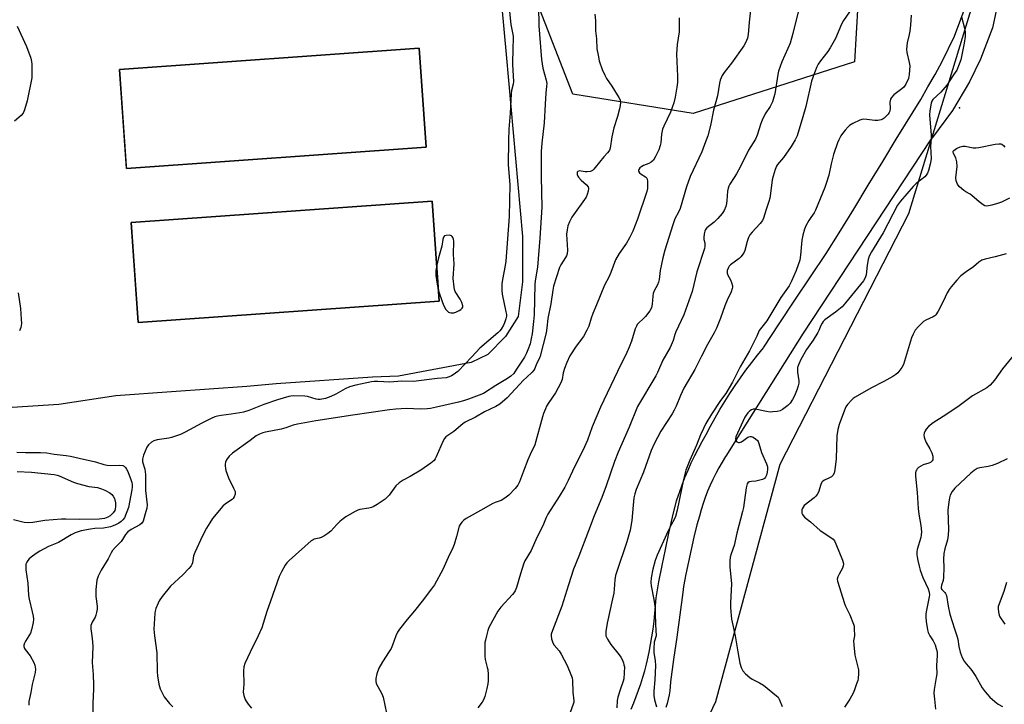
# Model space of a CAD drawing. Units: inches. Extents: x 1183771 to 1189773, y 561456 to 565458.
# Drawn here: x 1184213 to 1184610, y 563972 to 564249 of the extents above; entities that cross this region are included whole.
import ezdxf

# ---------------------------------------------------------------- set-up
doc = ezdxf.new("R2010")
doc.units = ezdxf.units.IN
doc.header["$MEASUREMENT"] = 0
for name, color, linetype in [('BLDG-Footprint', 5, 'Continuous'), ('ELEV-Spot Elevation', 7, 'Continuous'), ('NTRL-Trees', 3, 'Continuous'), ('TRANS-Parking Lot', 4, 'Continuous'), ('TRANS-Road', 130, 'Continuous'), ('Undefined', 1, 'Continuous')]:
    doc.layers.add(name, color=color, linetype=linetype)

msp = doc.modelspace()

# ---------------------------------------------------------------- linework, layer by layer
at = {"layer": 'BLDG-Footprint'}
for points, elevation in [([(1184376.8, 564197.08), (1184255.85, 564188.48), (1184253, 564228.51), (1184373.96, 564237.11)], 344.51), ([(1184382.03, 564135.01), (1184260.6, 564126.39), (1184257.74, 564166.71), (1184379.16, 564175.33)], 344.37)]:
    msp.add_lwpolyline(points, close=True, dxfattribs=dict(at, elevation=elevation))
at = {"layer": 'ELEV-Spot Elevation'}
msp.add_point((1184591.95, 564212.94, 327.99), dxfattribs=at)
at = {"layer": 'NTRL-Trees'}
for points in [[(1184467.62, 563918.76), (1184493.6, 563973.46), (1184519.58, 564069.19), (1184571.55, 564170.4), (1184615.32, 564313.99), (1184623.2, 564421.71), (1184621.36, 564456.69), (1184607.02, 564563.18), (1184609.03, 564657.73), (1184587.81, 564939.01), (1184601.7, 565080.5), (1184674.19, 565171.32), (1184680.62, 565183.01), (1184735.63, 565293.81), (1184801.31, 565385.08), (1184844.7, 565456.69), (1185623.94, 565456.91)], [(1184575.43, 564487.62), (1184580.65, 564461.13), (1184590.1, 564413.18), (1184594.76, 564389.53), (1184583.47, 564374.77), (1184555.69, 564335.71), (1184549.62, 564231.54), (1184484.51, 564210.71), (1184435.9, 564218.52), (1184405.52, 564296.65), (1184393.37, 564438.14), (1184384.69, 564452.9), (1184300.49, 564456.37), (1184270.1, 564471.99)]]:
    msp.add_lwpolyline(points, dxfattribs=at)
at = {"layer": 'TRANS-Parking Lot'}
msp.add_polyline3d([(1184396.18, 564374.63, 0), (1184409.1, 564234.53, 0), (1184415.58, 564161.15, 0), (1184415.56, 564142.81, 0), (1184413.93, 564128.83, 0), (1184408.77, 564120.72, 0), (1184401.67, 564113.48, 0), (1184394.91, 564110.29, 0), (1184365.54, 564104.8, 0), (1184355.11, 564104.38, 0), (1184316.21, 564101.69, 0), (1184304.43, 564100.53, 0), (1184273.97, 564098.48, 0), (1184251.51, 564096.75, 0), (1184228.6, 564093.36, 0), (1184205.58, 564091.88, 0)], dxfattribs=at)
for points in [[(1184255.77, 564189.62, 0), (1184255.85, 564188.48, 0), (1184376.8, 564197.08, 0), (1184373.96, 564237.11, 0), (1184253, 564228.51, 0)], [(1184259.39, 564143.42, 0), (1184260.6, 564126.39, 0), (1184382.03, 564135.01, 0), (1184379.16, 564175.33, 0), (1184257.74, 564166.71, 0)]]:
    msp.add_polyline3d(points, close=True, dxfattribs=at)
at = {"layer": 'TRANS-Road'}
for points in [[(1184609.45, 564264.79), (1184605.28, 564245.21), (1184600.43, 564232.58), (1184596.02, 564223.52), (1184589.09, 564211.9), (1184581.05, 564201.02), (1184580.29, 564200.09), (1184528.85, 564122.08), (1184503.27, 564081.55), (1184497.66, 564072.43), (1184497.56, 564072.29), (1184496.18, 564070.05), (1184494.87, 564067.77), (1184493.63, 564065.45), (1184492.46, 564063.1), (1184491.36, 564060.71), (1184490.33, 564058.29), (1184489.38, 564055.83), (1184488.5, 564053.35), (1184487.7, 564050.85), (1184486.98, 564048.32), (1184486.02, 564044.72), (1184484.79, 564039.78), (1184483.63, 564034.82), (1184482.54, 564029.85), (1184481.53, 564024.86), (1184480.59, 564019.85), (1184480.27, 564017.47), (1184479.05, 564008.45), (1184477.83, 563999.43), (1184476.6, 563990.41), (1184475.36, 563981.4), (1184475.36, 563981.35), (1184475.25, 563979.6), (1184475.05, 563977.87), (1184474.78, 563976.14), (1184474.43, 563974.43), (1184474.01, 563972.74), (1184473.5, 563971.07)], [(1184459.45, 563970.43), (1184460.52, 563972.96), (1184461.53, 563975.51), (1184462.48, 563978.08), (1184463.36, 563980.67), (1184464.17, 563983.28), (1184464.92, 563985.91), (1184465.61, 563988.55), (1184466.01, 563990.26), (1184466.7, 563993.36), (1184467.31, 563996.46), (1184467.86, 563999.59), (1184468.34, 564002.72), (1184468.74, 564005.87), (1184469.08, 564009.02), (1184469.35, 564012.18), (1184469.55, 564015.35), (1184470.7, 564021.76), (1184471.96, 564028.32), (1184473.29, 564034.86), (1184474.71, 564041.39), (1184476.2, 564047.9), (1184477.77, 564054.4), (1184477.9, 564054.81), (1184478.92, 564057.86), (1184480.01, 564060.9), (1184481.18, 564063.9), (1184482.43, 564066.87), (1184483.74, 564069.81), (1184485.13, 564072.72), (1184486.6, 564075.59), (1184488.13, 564078.43), (1184489.73, 564081.22), (1184491.48, 564084.58), (1184493.33, 564087.94), (1184495.24, 564091.25), (1184497.22, 564094.53), (1184499.26, 564097.77), (1184501.38, 564100.96), (1184503.55, 564104.11), (1184505.79, 564107.21), (1184508.1, 564110.27), (1184510.47, 564113.28), (1184512.9, 564116.24), (1184513.01, 564116.41), (1184519.21, 564125.92), (1184525.47, 564135.39), (1184531.79, 564144.82), (1184538.18, 564154.2), (1184543.39, 564162.57), (1184549.3, 564172.14), (1184555.16, 564181.74), (1184560.98, 564191.37), (1184566.75, 564201.02), (1184567.03, 564201.45), (1184570.18, 564206.38), (1184573.27, 564211.35), (1184576.29, 564216.36), (1184579.23, 564221.41), (1184582.11, 564226.5), (1184584.92, 564231.63), (1184589.87, 564241.87), (1184597.25, 564261.5)]]:
    msp.add_lwpolyline(points, dxfattribs=at)
at = {"layer": 'Undefined'}
for points, elevation in [([(1184422.07, 564254), (1184422.22, 564246.05), (1184423.29, 564232.43), (1184423.85, 564229.01), (1184425.13, 564224.22), (1184425.38, 564222.81), (1184425.37, 564221.68), (1184425.07, 564218.98), (1184424.71, 564214.53), (1184424.38, 564207.01), (1184423.36, 564198.75), (1184423.12, 564195.42), (1184423.14, 564185.19), (1184423.39, 564172.96), (1184422.56, 564160.41), (1184421.65, 564148.78), (1184420.71, 564143.14), (1184420.55, 564141.74), (1184420.27, 564129.48), (1184420.11, 564126.79), (1184419.5, 564121.85), (1184419.18, 564119.89), (1184418.68, 564117.77), (1184417.82, 564115.37), (1184417.27, 564114.09), (1184416.38, 564112.44), (1184413.23, 564107.51), (1184412.06, 564105.83), (1184410.91, 564104.68), (1184409.57, 564103.75), (1184404.82, 564100.94), (1184399.88, 564097.81), (1184398.16, 564097.03), (1184393.79, 564095.45), (1184391.78, 564094.81), (1184389.79, 564094.29), (1184380.99, 564092.18), (1184378.54, 564091.7), (1184377.12, 564091.56), (1184374.48, 564091.48), (1184368.81, 564091.72), (1184364.52, 564091.44), (1184361.99, 564091.2), (1184347.22, 564089.05), (1184332.26, 564086.76), (1184324.84, 564085.41), (1184323.06, 564084.92), (1184320.17, 564083.94), (1184318.27, 564083.39), (1184311.94, 564082.22), (1184310.81, 564081.91), (1184309.44, 564081.41), (1184308.2, 564080.68), (1184305.71, 564078.74), (1184298.61, 564073.66), (1184297.33, 564072.53), (1184296.23, 564070.98), (1184295.82, 564070), (1184295.69, 564069.2), (1184295.66, 564068.39), (1184295.75, 564067.57), (1184295.95, 564066.74), (1184296.97, 564063.75), (1184299.07, 564059.53), (1184299.62, 564058.18), (1184299.72, 564057.63), (1184299.68, 564057.1), (1184299.34, 564056.07), (1184298.92, 564055.38), (1184298.52, 564054.99), (1184295.83, 564053.25), (1184294.73, 564052.28), (1184290.57, 564047.27), (1184289.4, 564045.63), (1184288.13, 564043.45), (1184286.54, 564040.35), (1184283.42, 564033.67), (1184282.93, 564032.3), (1184282.49, 564029.49), (1184282.24, 564028.77), (1184281.95, 564028.29), (1184281.03, 564027.19), (1184278.62, 564024.65), (1184273.64, 564020.06), (1184270.28, 564015.88), (1184269.08, 564014.18), (1184268.58, 564013.17), (1184267.74, 564011.06), (1184267.39, 564009.98), (1184267.23, 564009.14), (1184266.92, 564002.7), (1184267.14, 564000)], 342), ([(1184507.96, 564256.11), (1184507.04, 564247.6), (1184506.68, 564242.54), (1184506.39, 564241.12), (1184505.67, 564239.27), (1184504.98, 564238.02), (1184499.89, 564231.07), (1184496.96, 564227.25), (1184496.23, 564226.02), (1184495.42, 564224.15), (1184495.1, 564222.91), (1184494.32, 564217.9), (1184492.73, 564212.12), (1184491.47, 564205.88), (1184490.37, 564201.67), (1184489.11, 564198.15), (1184487.95, 564195.2), (1184483.22, 564185.34), (1184481.77, 564181.14), (1184479.22, 564172.45), (1184478.58, 564170.96), (1184477.12, 564168.16), (1184476.23, 564165.81), (1184473.07, 564155.6), (1184472.2, 564152.42), (1184471.14, 564147.41), (1184470.74, 564143.75), (1184470.53, 564142.68), (1184470.07, 564141.6), (1184468.72, 564139.16), (1184468.35, 564138.16), (1184468.18, 564137.01), (1184467.95, 564133.78), (1184467.62, 564132.37), (1184466.94, 564131.14), (1184465.27, 564128.8), (1184464.51, 564127.97), (1184462.41, 564126.1), (1184461.94, 564125.54), (1184461.56, 564124.9), (1184461.15, 564123.8), (1184459.66, 564118.84), (1184458.7, 564116.43), (1184457.73, 564114.31), (1184453.9, 564106.69), (1184447.1, 564092.2), (1184443.76, 564084.27), (1184441.82, 564078.97), (1184439.93, 564074.71), (1184436.61, 564068.23), (1184434, 564062.64), (1184432.67, 564060.03), (1184430.4, 564056.24), (1184425.82, 564049.02), (1184425.2, 564047.71), (1184423.81, 564044.33), (1184421.4, 564039.66), (1184419.12, 564034.43), (1184416.54, 564030.23), (1184416.02, 564028.9), (1184414.78, 564025.07), (1184413.15, 564019.5), (1184412.62, 564018.2), (1184412.08, 564017.28), (1184411.58, 564016.63), (1184406.91, 564011.5), (1184405.68, 564009.89), (1184402.03, 564003.29), (1184401.6, 564002.1), (1184401.07, 564000)], 336), ([(1184410.21, 564253.16), (1184410.98, 564246.61), (1184411.83, 564241.94), (1184411.85, 564240.52), (1184411.66, 564237.39), (1184411.65, 564230.52), (1184411.96, 564223.56), (1184411.84, 564222.5), (1184411.16, 564220.03), (1184410.99, 564218.65), (1184410.6, 564210.84), (1184410.13, 564204.35), (1184409.96, 564199.88), (1184409.86, 564190.01), (1184410.46, 564182.08), (1184410.26, 564169.13), (1184408.96, 564151.16), (1184408.69, 564149.4), (1184407.53, 564143.76), (1184407.35, 564142.02), (1184407.35, 564139.34), (1184407.45, 564137.86), (1184408.95, 564130.65), (1184409.11, 564129.61), (1184409.13, 564128.99), (1184408.94, 564127.9), (1184408.41, 564126.3), (1184407.91, 564125.26), (1184407, 564123.74), (1184406.48, 564123.04), (1184405.64, 564122.21), (1184398.35, 564116.07), (1184395.14, 564112.54), (1184389.48, 564106.69), (1184387.71, 564105.24), (1184386.99, 564104.84), (1184385.98, 564104.42), (1184384.78, 564104.14), (1184381.19, 564103.85), (1184371.61, 564102.6), (1184366.97, 564102.69), (1184362.07, 564102.29), (1184357.26, 564102.64), (1184355.83, 564102.57), (1184354.68, 564102.41), (1184348.35, 564101.11), (1184345.86, 564100.38), (1184344.06, 564099.62), (1184340.29, 564097.5), (1184338.28, 564096.49), (1184336.14, 564095.8), (1184333.95, 564095.32), (1184333.19, 564095.31), (1184332.4, 564095.45), (1184328.85, 564096.52), (1184327.74, 564096.74), (1184323.36, 564096.79), (1184322.19, 564096.72), (1184321.33, 564096.58), (1184316.8, 564095.25), (1184311.29, 564093.35), (1184305.16, 564090.91), (1184303.05, 564090.22), (1184301.63, 564089.93), (1184298.08, 564089.48), (1184293.98, 564088.83), (1184292.53, 564088.56), (1184291.51, 564088.28), (1184289.99, 564087.64), (1184286.24, 564085.77), (1184279.48, 564082.09), (1184277.63, 564081.25), (1184274.06, 564079.97), (1184272.91, 564079.72), (1184268.21, 564079.07), (1184266.92, 564078.7), (1184265.97, 564078.16), (1184264.73, 564076.98), (1184264.1, 564076.04), (1184262.76, 564072.86), (1184262.28, 564071.25), (1184262.35, 564070.22), (1184263.27, 564067.22), (1184263.54, 564065.11), (1184263.5, 564058.58), (1184264.16, 564052.85), (1184264, 564051.43), (1184263.43, 564049.19), (1184262.51, 564046.23), (1184262.04, 564045.42), (1184261.18, 564044.76), (1184257.71, 564042.91), (1184256.4, 564041.93), (1184255.45, 564040.85), (1184254.22, 564038.82), (1184253.7, 564038.11), (1184251.27, 564035.66), (1184250.23, 564034.45), (1184249.64, 564033.47), (1184248.48, 564031.08), (1184245.6, 564026.47), (1184244.37, 564024.1), (1184244.08, 564023.27), (1184243.89, 564022.43), (1184243.42, 564018.71), (1184243.53, 564015.89), (1184244.01, 564011.93), (1184244, 564010.8), (1184243.79, 564009.39), (1184243.5, 564008.29), (1184243.15, 564007.52), (1184241.96, 564005.55), (1184241.5, 564004.2), (1184241.42, 564003.64), (1184241.44, 564002.8), (1184241.88, 564000)], 344), ([(1184444.8, 564250.79), (1184445.02, 564248.29), (1184445.14, 564244.03), (1184445.45, 564240.79), (1184445.68, 564236.86), (1184446.1, 564234.25), (1184446.62, 564231.94), (1184447.81, 564228.45), (1184448.86, 564226.13), (1184449.57, 564224.88), (1184451.7, 564221.7), (1184454.52, 564217.23), (1184454.99, 564216.19), (1184455.14, 564215.14), (1184455.07, 564213.98), (1184454.79, 564212.55), (1184453.98, 564209.47), (1184452.5, 564204.95), (1184451.72, 564201.33), (1184451, 564196.78), (1184450.76, 564195.98), (1184450.49, 564195.48), (1184449.97, 564194.83), (1184448.38, 564193.26), (1184445, 564188.94), (1184444.43, 564188.27), (1184443.81, 564187.7), (1184443.1, 564187.38), (1184441.77, 564187.2), (1184440.94, 564187.22), (1184439.36, 564187.48), (1184438.6, 564187.53), (1184437.95, 564187.32), (1184437.73, 564186.99), (1184437.65, 564186.55), (1184437.69, 564186.08), (1184437.92, 564185.47), (1184438.22, 564185.03), (1184439.35, 564183.83), (1184441.42, 564181.94), (1184442.07, 564181.11), (1184442.3, 564180.41), (1184442.17, 564179.36), (1184441.76, 564178.02), (1184441.29, 564177), (1184435.57, 564168.91), (1184434.61, 564167.07), (1184433.98, 564165.43), (1184433.6, 564163.75), (1184433.43, 564162.01), (1184433.78, 564155.58), (1184433.68, 564154.16), (1184433.39, 564153.35), (1184432.99, 564152.57), (1184431.07, 564149.61), (1184430.53, 564148.58), (1184428.15, 564141.03), (1184427.8, 564139.45), (1184427.07, 564133.95), (1184425.86, 564127.98), (1184425.49, 564124.24), (1184425.11, 564122.25), (1184422.8, 564112.86), (1184422.35, 564111.77), (1184421.33, 564109.75), (1184420.6, 564107.86), (1184420.2, 564107.13), (1184419.49, 564106.31), (1184417.19, 564104.27), (1184416, 564103.08), (1184409.5, 564096.06), (1184406.46, 564093.47), (1184404.85, 564092.47), (1184400.3, 564090.31), (1184396.68, 564088.14), (1184392.53, 564086.25), (1184391.58, 564085.55), (1184387.87, 564082.36), (1184384.64, 564080.21), (1184384.11, 564079.59), (1184383.55, 564078.61), (1184380.81, 564072.19), (1184380.42, 564071.43), (1184379.93, 564070.75), (1184378.63, 564069.66), (1184374.65, 564066.85), (1184370.29, 564064.25), (1184367.41, 564062.81), (1184365.81, 564061.69), (1184364.57, 564060.56), (1184361.83, 564056.8), (1184360.95, 564055.83), (1184360.15, 564055.11), (1184356.95, 564052.97), (1184355.43, 564052.08), (1184354.65, 564051.77), (1184353.59, 564051.5), (1184349.99, 564050.9), (1184349.18, 564050.7), (1184347.87, 564050.07), (1184344.34, 564047.94), (1184343.21, 564047.15), (1184341.94, 564046.08), (1184340.69, 564044.88), (1184338.25, 564042.26), (1184337.12, 564041.34), (1184335.4, 564040.25), (1184334.39, 564039.71), (1184333.57, 564039.45), (1184331.62, 564038.98), (1184331.11, 564038.77), (1184330.4, 564038.32), (1184321.47, 564030.38), (1184320.5, 564029.4), (1184319.81, 564028.49), (1184318.37, 564025.87), (1184317.46, 564023.99), (1184314.01, 564013.95), (1184312.43, 564009.85), (1184310.38, 564003.2), (1184308.94, 564000)], 340), ([(1184527.1, 564252.7), (1184525.86, 564248.01), (1184524.72, 564243.04), (1184523.56, 564239.14), (1184522.71, 564236.95), (1184520.23, 564231.52), (1184518.97, 564227.85), (1184518.66, 564226.42), (1184517.38, 564218.62), (1184517.04, 564217.24), (1184516.45, 564215.38), (1184515.6, 564213.55), (1184513.6, 564210.6), (1184512.29, 564208.01), (1184511.74, 564206.66), (1184510.26, 564201.97), (1184509.61, 564200.39), (1184506.86, 564195.96), (1184503.45, 564189.11), (1184501.95, 564186.35), (1184501.09, 564184.87), (1184499.31, 564182.17), (1184498.9, 564181.4), (1184498.61, 564180.58), (1184498.38, 564179.44), (1184498.11, 564175.59), (1184497.97, 564174.44), (1184497.61, 564173.13), (1184496.93, 564171.56), (1184496.17, 564170.36), (1184494.42, 564168.38), (1184492.96, 564166.94), (1184490.02, 564164.54), (1184489.49, 564163.93), (1184489.15, 564163.27), (1184488.88, 564162.15), (1184488.76, 564160.69), (1184488.83, 564159.86), (1184489.13, 564158.47), (1184489.19, 564157.9), (1184489.15, 564157.04), (1184489.01, 564156.2), (1184486.03, 564146.84), (1184484.1, 564138.94), (1184480.72, 564129.44), (1184477.53, 564122.59), (1184477.14, 564121.54), (1184476.47, 564119.1), (1184475.23, 564116.27), (1184472.25, 564111.22), (1184470.04, 564106.18), (1184469.4, 564104.93), (1184461.99, 564092.53), (1184458.71, 564084.18), (1184454.22, 564074.08), (1184452.78, 564070.35), (1184449.37, 564060.48), (1184447.61, 564055.74), (1184444.53, 564048.46), (1184442.31, 564042.32), (1184438.38, 564032.18), (1184436.22, 564026.84), (1184434.15, 564020.62), (1184431.46, 564012.02), (1184427.69, 564002.13), (1184427.25, 564000.7), (1184427.13, 564000)], 334), ([(1184547.59, 564251.77), (1184545.14, 564248.24), (1184544.4, 564246.73), (1184541.97, 564241.02), (1184539.78, 564237.2), (1184538.8, 564235.72), (1184535.88, 564231.96), (1184534.93, 564230.55), (1184534.38, 564229.55), (1184533.4, 564227.07), (1184532.21, 564223.71), (1184529.9, 564213.49), (1184528.73, 564209.32), (1184526.39, 564201.73), (1184525.64, 564200.14), (1184523.99, 564197.35), (1184520.97, 564192.98), (1184518.58, 564190.18), (1184518.14, 564189.46), (1184517.61, 564188.12), (1184516.71, 564185.37), (1184516.36, 564183.96), (1184515.75, 564178.41), (1184515.39, 564176.5), (1184515.03, 564175.17), (1184513.98, 564172), (1184512.93, 564168.49), (1184512.41, 564167.49), (1184511.58, 564166.34), (1184508.28, 564162.89), (1184507.36, 564161.74), (1184506.86, 564160.73), (1184506.28, 564159.11), (1184505.37, 564155.51), (1184505, 564154.74), (1184504.23, 564153.54), (1184503.71, 564152.86), (1184503.09, 564152.27), (1184499.53, 564149.66), (1184498.96, 564149.06), (1184498.69, 564148.61), (1184498.26, 564147.31), (1184498.19, 564146.78), (1184498.23, 564146.24), (1184498.48, 564145.45), (1184499.53, 564143.65), (1184499.96, 564142.59), (1184500.3, 564141.22), (1184500.34, 564140.66), (1184500.28, 564140.11), (1184499.85, 564138.77), (1184498.23, 564135.43), (1184497.25, 564133.13), (1184495.51, 564128.15), (1184493.88, 564124.06), (1184493.01, 564122.19), (1184490.29, 564117.58), (1184487.79, 564112.88), (1184485.17, 564107.43), (1184480.67, 564099.94), (1184479.31, 564096.96), (1184477.63, 564092.65), (1184476.86, 564091.09), (1184475.98, 564089.57), (1184471.49, 564082.61), (1184468.69, 564077.4), (1184467.57, 564074.73), (1184464.51, 564066.03), (1184461.47, 564059.05), (1184460.92, 564057.27), (1184460.61, 564055.63), (1184460.28, 564052.77), (1184459.79, 564046.52), (1184459.13, 564042.63), (1184457.67, 564037.88), (1184453.62, 564026.01), (1184453.16, 564024.31), (1184452.88, 564022.58), (1184452.62, 564018.87), (1184452.41, 564017.2), (1184451.99, 564014.97), (1184449.78, 564005.13), (1184449.27, 564001.79), (1184449.22, 564000.72), (1184449.28, 564000)], 332), ([(1184572.43, 564250.33), (1184572.13, 564246.34), (1184571.85, 564243.87), (1184571.61, 564242.52), (1184570.81, 564239.18), (1184570.53, 564236.72), (1184570.68, 564235.38), (1184571.66, 564231.31), (1184571.87, 564229.93), (1184571.7, 564226.5), (1184571.57, 564225.66), (1184571.33, 564224.85), (1184570.24, 564222.51), (1184569.44, 564221.36), (1184568.63, 564220.63), (1184565.45, 564218.18), (1184564.46, 564217.17), (1184564.1, 564216.43), (1184563.84, 564215.34), (1184563.94, 564212.76), (1184563.79, 564211.67), (1184563.59, 564211.17), (1184563.12, 564210.49), (1184561.56, 564208.87), (1184561.11, 564208.54), (1184560.36, 564208.17), (1184559, 564207.83), (1184557.83, 564207.86), (1184554.57, 564208.31), (1184553.41, 564208.4), (1184552.56, 564208.31), (1184551.75, 564208.04), (1184548.86, 564206.67), (1184547.63, 564205.93), (1184546.99, 564205.34), (1184545.82, 564204), (1184544.71, 564202.61), (1184544.07, 564201.65), (1184543.27, 564200.14), (1184542.68, 564198.83), (1184541.11, 564194.11), (1184540.14, 564190.36), (1184539.18, 564185.89), (1184538.17, 564182.48), (1184537.59, 564180.81), (1184533.89, 564171.65), (1184533.3, 564170.66), (1184531.95, 564168.77), (1184531.15, 564167.5), (1184529.96, 564165.43), (1184529.39, 564164.09), (1184528.72, 564161.62), (1184528.3, 564159.67), (1184527.86, 564153.59), (1184527.55, 564151.53), (1184526.11, 564147.34), (1184524.22, 564143.12), (1184523.17, 564141.17), (1184519.89, 564136.44), (1184514.18, 564127.04), (1184511.16, 564123.18), (1184510.16, 564120.83), (1184507.23, 564114.92), (1184503.51, 564108.51), (1184500.32, 564102.39), (1184497.66, 564097.77), (1184495.53, 564094.92), (1184491.85, 564089.45), (1184489.64, 564085.67), (1184488.62, 564083.63), (1184487.5, 564081.05), (1184485.88, 564076.87), (1184483.13, 564070.85), (1184481.58, 564066.77), (1184480.6, 564063.01), (1184478.04, 564050.63), (1184477.41, 564048.16), (1184476.97, 564047.16), (1184475.42, 564044.45), (1184474.34, 564042.33), (1184469.96, 564032.52), (1184469.11, 564030.34), (1184468.19, 564026.92), (1184467.56, 564023.4), (1184467.43, 564021.49), (1184467.58, 564020.13), (1184468.61, 564014.64), (1184469.09, 564011.16), (1184469.22, 564009.12), (1184469.31, 564004.59), (1184469.56, 564000)], 330), ([(1184211.74, 564245.88), (1184215.51, 564237.76), (1184217.2, 564233.07), (1184217.5, 564231.72), (1184217.63, 564230.61), (1184217.68, 564226.59), (1184217.58, 564225.16), (1184215.72, 564215.86), (1184214.68, 564212.13), (1184214.1, 564210.81), (1184213.32, 564209.96), (1184210.63, 564207.68)], 346), ([(1184478.8, 564249.33), (1184478.85, 564245.77), (1184478.8, 564243.7), (1184478.03, 564238.6), (1184477.7, 564234.61), (1184478.13, 564225.8), (1184478.12, 564223.16), (1184477.95, 564221.39), (1184477.26, 564217.32), (1184476.66, 564215.08), (1184475.39, 564211.25), (1184472.66, 564205.65), (1184472.11, 564204.33), (1184471.72, 564202.33), (1184471.38, 564198.91), (1184471.2, 564197.82), (1184470.61, 564196.06), (1184469.35, 564193.42), (1184468.47, 564191.95), (1184467.56, 564191.04), (1184466.61, 564190.52), (1184464.48, 564189.72), (1184463.75, 564189.37), (1184462.93, 564188.78), (1184462.51, 564188.14), (1184462.43, 564187.68), (1184462.48, 564187.46), (1184462.89, 564186.81), (1184463.49, 564186.27), (1184465.19, 564185.14), (1184465.74, 564184.56), (1184465.93, 564184.08), (1184466.03, 564183.55), (1184466.11, 564181.55), (1184466.02, 564180.4), (1184465.75, 564179.26), (1184462.02, 564168.08), (1184460.12, 564163.18), (1184458.81, 564160.51), (1184457.63, 564158.43), (1184454.67, 564154.17), (1184453.15, 564151.64), (1184451.31, 564146.55), (1184450.49, 564144.74), (1184448.73, 564141.43), (1184445.53, 564133.49), (1184444, 564130.03), (1184443.33, 564128.2), (1184442.33, 564124.96), (1184441.64, 564123.36), (1184440.25, 564120.79), (1184437.28, 564116.8), (1184434.79, 564112.91), (1184433.56, 564110.23), (1184432.55, 564107.78), (1184432.09, 564106.06), (1184431.6, 564103.4), (1184431.14, 564102.11), (1184428.94, 564098.01), (1184426.24, 564094.09), (1184425.37, 564092.6), (1184424.87, 564091.58), (1184424.13, 564089.74), (1184423.68, 564088.35), (1184420.56, 564077.02), (1184418.75, 564073.19), (1184417.84, 564071.06), (1184415.99, 564066.47), (1184414.43, 564062.17), (1184413.68, 564060.78), (1184412.65, 564059.46), (1184410.13, 564056.73), (1184408.56, 564055.48), (1184407.07, 564054.63), (1184404.63, 564053.82), (1184403.45, 564053.28), (1184399.83, 564051.17), (1184392.92, 564047.34), (1184391.96, 564046.69), (1184391.16, 564045.86), (1184390.49, 564044.92), (1184390.12, 564044.17), (1184389.05, 564040.03), (1184388.06, 564036.89), (1184387.53, 564035.5), (1184385.62, 564031.57), (1184383.46, 564026.73), (1184380.08, 564020.63), (1184378.96, 564018.91), (1184375.11, 564013.93), (1184372.03, 564010.05), (1184369.1, 564006.56), (1184365.97, 564002.67), (1184365.19, 564001.49), (1184364.52, 564000)], 338), ([(1184592.72, 564249.67), (1184593.97, 564245.2), (1184594.26, 564243.71), (1184594.2, 564241.75), (1184593.83, 564239.15), (1184592.53, 564232.41), (1184591.86, 564230.55), (1184590.81, 564228.25), (1184589.57, 564226.28), (1184586.79, 564222.2), (1184584.42, 564219.38), (1184581.23, 564216.42), (1184580.74, 564215.72), (1184580.46, 564214.94), (1184579.93, 564211.83), (1184579.79, 564210.11), (1184580.54, 564201.99), (1184580.54, 564200.97), (1184580.29, 564197.44), (1184580.53, 564192.55), (1184580.44, 564191.68), (1184580.14, 564190.25), (1184579.45, 564187.65), (1184579.09, 564186.69), (1184578.55, 564185.77), (1184577.99, 564185.15), (1184574.53, 564182.48), (1184573.24, 564181.3), (1184568.08, 564175.35), (1184566.89, 564173.7), (1184561.14, 564162.52), (1184556.49, 564154.9), (1184555.51, 564153.13), (1184555.08, 564151.8), (1184554.65, 564149.59), (1184554.35, 564145.65), (1184553.95, 564144.41), (1184553.27, 564143.22), (1184545.95, 564134.29), (1184544.59, 564132.73), (1184541.93, 564130.5), (1184537.61, 564127.42), (1184536.98, 564126.83), (1184536.51, 564126.17), (1184536.01, 564125.21), (1184535.2, 564123.14), (1184534.83, 564122.38), (1184532.85, 564119.24), (1184530.24, 564115.48), (1184527.98, 564111.43), (1184527.03, 564109.36), (1184526.65, 564108.3), (1184526.52, 564107.47), (1184526.58, 564106.32), (1184527.07, 564102.81), (1184527.07, 564101.97), (1184526.9, 564100.91), (1184526.48, 564099.56), (1184525.4, 564096.88), (1184524.59, 564095.36), (1184523.66, 564093.91), (1184522.69, 564092.87), (1184520.59, 564091.31), (1184519.56, 564090.82), (1184518.43, 564090.56), (1184516.68, 564090.33), (1184515.51, 564090.29), (1184514.07, 564090.49), (1184509.49, 564091.46), (1184508.67, 564091.44), (1184508.06, 564091.19), (1184507.41, 564090.7), (1184506.61, 564089.89), (1184505.87, 564089.01), (1184505.35, 564088.24), (1184504.47, 564086.46), (1184501.75, 564080.33), (1184501.57, 564079.53), (1184501.64, 564078.8), (1184502.1, 564078.25), (1184502.77, 564077.98), (1184503.23, 564078.03), (1184503.94, 564078.31), (1184504.87, 564078.87), (1184506.48, 564080.1), (1184507.42, 564080.42), (1184507.9, 564080.39), (1184508.64, 564080.1), (1184509.58, 564079.52), (1184510.42, 564078.81), (1184510.73, 564078.37), (1184511.05, 564077.6), (1184512.11, 564074.01), (1184514.11, 564069.43), (1184514.43, 564068.2), (1184514.52, 564067.11), (1184514.37, 564065.96), (1184514.07, 564064.83), (1184513.74, 564064.05), (1184513.24, 564063.47), (1184512.52, 564063.12), (1184510.88, 564062.66), (1184509.74, 564062.43), (1184507.97, 564062.24), (1184507.15, 564062.08), (1184506.5, 564061.74), (1184506.24, 564061.34), (1184505.85, 564059.76), (1184504.74, 564051.78), (1184504.41, 564050.09), (1184502.05, 564041.41), (1184501.06, 564036.44), (1184499.78, 564033.04), (1184499.4, 564031.67), (1184499.3, 564030.22), (1184499.34, 564027.87), (1184499.99, 564020.98), (1184499.55, 564013.33), (1184499.55, 564011.23), (1184500.02, 564006.65), (1184501.42, 564000)], 328), ([(1184612.07, 564176.56), (1184608.84, 564174.92), (1184607.22, 564174.34), (1184605.03, 564173.72), (1184603.68, 564173.41), (1184602.89, 564173.34), (1184602.16, 564173.51), (1184601.45, 564173.9), (1184599.85, 564175.13), (1184596.98, 564177.61), (1184596.26, 564178.11), (1184594.48, 564179.07), (1184593.66, 564179.62), (1184592.01, 564181.14), (1184591.47, 564181.77), (1184591.17, 564182.24), (1184590.67, 564183.61), (1184590.49, 564184.75), (1184590.96, 564189.32), (1184590.84, 564191.25), (1184590.47, 564192.85), (1184589.57, 564194.56), (1184589.36, 564195.23), (1184589.39, 564195.49), (1184589.62, 564195.83), (1184590.71, 564196.55), (1184592.25, 564197.28), (1184593.31, 564197.58), (1184594.24, 564197.52), (1184597.49, 564196.86), (1184598.49, 564196.82), (1184599.81, 564196.99), (1184606.38, 564198.34), (1184607.8, 564198.54), (1184608.61, 564198.49), (1184609.08, 564198.31), (1184609.7, 564197.84), (1184610.18, 564197.17)], 328), ([(1184381.73, 564139.18), (1184383.3, 564134.44), (1184383.83, 564133.06), (1184384.74, 564131.61), (1184385.71, 564130.61), (1184386.19, 564130.37), (1184386.73, 564130.25), (1184387.3, 564130.24), (1184387.86, 564130.34), (1184388.68, 564130.63), (1184390.02, 564131.27), (1184390.76, 564131.69), (1184391.34, 564132.18), (1184391.51, 564132.59), (1184391.5, 564133.08), (1184391.12, 564134.43), (1184390.48, 564135.75), (1184388.46, 564138.95), (1184388.18, 564139.76), (1184388.02, 564140.61), (1184387.64, 564144.12), (1184388.05, 564150.01), (1184387.76, 564153.82), (1184387.89, 564159.19), (1184387.79, 564160), (1184387.57, 564160.7), (1184387.3, 564161.08), (1184386.92, 564161.37), (1184386.21, 564161.58), (1184384.88, 564161.54), (1184384.19, 564161.31), (1184383.76, 564160.83), (1184383.5, 564159.89), (1184383.13, 564157.17), (1184381.68, 564152.5), (1184381, 564149.49)], 344), ([(1184610.82, 564154.12), (1184606.36, 564152.92), (1184602.37, 564152.01), (1184601.01, 564151.53), (1184599.8, 564150.75), (1184597.54, 564148.82), (1184594.61, 564146.83), (1184592.48, 564145.23), (1184590.89, 564143.52), (1184588.64, 564140.81), (1184587.79, 564139.67), (1184587.01, 564138.32), (1184585.39, 564134.89), (1184583.34, 564130.94), (1184582.39, 564129.54), (1184581.99, 564129.14), (1184581.27, 564128.68), (1184578.36, 564127.38), (1184577.39, 564126.79), (1184575.38, 564124.79), (1184574.13, 564123.24), (1184573.3, 564121.74), (1184572.63, 564120.15), (1184569.34, 564109.48), (1184568.66, 564108.21), (1184567.09, 564106.15), (1184566.27, 564105.36), (1184565.04, 564104.58), (1184561.42, 564102.57), (1184556.19, 564099.87), (1184549.8, 564096.24), (1184549.11, 564095.76), (1184548.47, 564095.19), (1184546.71, 564093.29), (1184546.07, 564092.36), (1184545.5, 564091.07), (1184543.36, 564085.2), (1184542.86, 564083.23), (1184542.5, 564080.61), (1184542.21, 564071.36), (1184541.7, 564067.02), (1184541.36, 564065.64), (1184540.8, 564064.74), (1184540.24, 564064.19), (1184539.52, 564063.76), (1184537.46, 564062.82), (1184536.82, 564062.38), (1184536.47, 564062.02), (1184535.97, 564061.03), (1184535, 564057.99), (1184534.52, 564056.97), (1184533.96, 564056.32), (1184533.31, 564055.73), (1184529.28, 564052.57), (1184528.81, 564051.95), (1184528.48, 564051.26), (1184528.36, 564050.76), (1184528.32, 564049.98), (1184528.39, 564049.46), (1184528.57, 564048.96), (1184528.84, 564048.5), (1184529.37, 564047.89), (1184531.77, 564045.98), (1184535.71, 564042.43), (1184539.97, 564039.68), (1184540.91, 564038.99), (1184541.47, 564038.36), (1184542.12, 564037.07), (1184544.75, 564030.46), (1184545.02, 564029.63), (1184545.14, 564028.84), (1184545.07, 564028.17), (1184544.73, 564027.24), (1184543.35, 564024.86), (1184542.86, 564023.83), (1184542.64, 564022.8), (1184542.72, 564021.99), (1184545.51, 564013.07), (1184545.96, 564012.02), (1184547.72, 564008.45), (1184549.22, 564004.65), (1184549.42, 564003.83), (1184549.5, 564003), (1184549.52, 564000)], 326), ([(1184381, 564149.49), (1184380.66, 564147.44), (1184380.65, 564145.3), (1184381.15, 564141.86), (1184381.73, 564139.18)], 344), ([(1184212.07, 564138.36), (1184213.05, 564132.04), (1184213.4, 564127.74), (1184213.47, 564126.01), (1184213.25, 564124.38), (1184212.72, 564123.07)], 346), ([(1184614.1, 564113.57), (1184609.28, 564107.65), (1184606.03, 564103.14), (1184604.36, 564101.08), (1184603.68, 564100.53), (1184602.94, 564100.06), (1184597.18, 564096.8), (1184591.26, 564092.33), (1184585.3, 564088.53), (1184581.39, 564085.89), (1184579.51, 564084.42), (1184578.46, 564083.41), (1184578.04, 564082.71), (1184577.71, 564081.69), (1184577.6, 564080.9), (1184577.69, 564080.1), (1184577.95, 564079.3), (1184578.51, 564077.99), (1184579.99, 564075.44), (1184580.74, 564073.85), (1184581.19, 564072.48), (1184581.24, 564071.48), (1184581.14, 564071.02), (1184580.89, 564070.54), (1184580.31, 564069.96), (1184579.57, 564069.63), (1184577.34, 564068.95), (1184576.36, 564068.45), (1184575.46, 564067.84), (1184574.88, 564067.3), (1184574.58, 564066.89), (1184574.36, 564066.43), (1184574.24, 564065.91), (1184574.26, 564064.45), (1184574.93, 564057.86), (1184575.28, 564051.4), (1184575.55, 564049.07), (1184576.32, 564044.53), (1184576.56, 564042), (1184576.5, 564040.77), (1184576.29, 564039.71), (1184574.91, 564034.84), (1184574.77, 564033.76), (1184574.73, 564032.67), (1184574.81, 564031.82), (1184575.09, 564030.38), (1184575.63, 564028.08), (1184576.11, 564026.44), (1184577.18, 564023.54), (1184579.32, 564018.97), (1184579.7, 564017.64), (1184579.78, 564016.6), (1184579.72, 564015.73), (1184578.58, 564010.33), (1184578.43, 564008.92), (1184578.39, 564007.51), (1184578.52, 564005.8), (1184579.02, 564002.35), (1184579.34, 564001.3), (1184580, 564000)], 324), ([(1184211.54, 564074.12), (1184215.09, 564073.92), (1184221.2, 564073.93), (1184223.72, 564073.81), (1184226.64, 564073.27), (1184231.54, 564072.75), (1184233.2, 564072.48), (1184236.7, 564071.61), (1184243.3, 564070.2), (1184246.67, 564069.11), (1184247.99, 564068.79), (1184249.36, 564068.7), (1184252.97, 564068.85), (1184254.3, 564068.69), (1184254.87, 564068.41), (1184255.41, 564067.92), (1184255.87, 564067.27), (1184256.4, 564066.33), (1184257.75, 564062.71), (1184257.98, 564061.85), (1184258.09, 564061.06), (1184258.13, 564059.98), (1184258.04, 564058.86), (1184256.66, 564051.83), (1184255, 564047.58), (1184254.4, 564046.74), (1184253.65, 564046.06), (1184252.73, 564045.47), (1184251.18, 564044.67), (1184250.11, 564044.22), (1184249.32, 564043.99), (1184246.59, 564043.49), (1184243.11, 564043.3), (1184241.35, 564043.07), (1184237.54, 564042.35), (1184235.1, 564041.59), (1184233.57, 564040.78), (1184228.45, 564037.71), (1184224.36, 564036.04), (1184220.89, 564034.16), (1184219.42, 564033.23), (1184217.36, 564031.73), (1184216.5, 564031), (1184215.98, 564030.37), (1184215.57, 564029.67), (1184215.28, 564028.92), (1184215.18, 564028.09), (1184215.24, 564026.66), (1184215.99, 564021.18), (1184216.25, 564016.29), (1184216.54, 564014.85), (1184217.83, 564009.7), (1184218.13, 564007.94), (1184218.25, 564006.77), (1184218.13, 564005.33), (1184217.55, 564002.45), (1184217.07, 564001.06), (1184216.48, 564000)], 346), ([(1184611.14, 564071.43), (1184607.35, 564069.54), (1184605.2, 564068.76), (1184603.53, 564068.34), (1184600.19, 564067.75), (1184599.13, 564067.44), (1184597.89, 564066.74), (1184596.52, 564065.68), (1184590.04, 564059.52), (1184589.05, 564058.16), (1184588.22, 564056.7), (1184587.89, 564055.62), (1184587.62, 564053.91), (1184587.36, 564051.89), (1184587.3, 564050.74), (1184587.49, 564042.84), (1184587.44, 564040.57), (1184587.13, 564038.74), (1184586.06, 564035.15), (1184585.66, 564033.23), (1184585.51, 564030.93), (1184585.61, 564027.62), (1184585.5, 564023.47), (1184585.33, 564022.32), (1184584.65, 564020.48), (1184584.49, 564019.55), (1184584.56, 564019.14), (1184584.8, 564018.68), (1184586.03, 564017.51), (1184586.34, 564017.08), (1184586.66, 564016.32), (1184587.4, 564011.99), (1184588.09, 564008.78), (1184589.96, 564002.8), (1184590.93, 564000)], 322), ([(1184211.73, 564066.34), (1184217.55, 564065.97), (1184226.72, 564065.02), (1184227.88, 564064.78), (1184228.69, 564064.5), (1184234.45, 564062.04), (1184236.02, 564061.47), (1184240.7, 564060.26), (1184244.12, 564059.78), (1184245.73, 564059.31), (1184247.03, 564058.75), (1184249.05, 564057.65), (1184249.96, 564056.98), (1184250.51, 564056.37), (1184251.02, 564055.39), (1184251.36, 564053.71), (1184251.41, 564052.01), (1184251.27, 564051.17), (1184251.08, 564050.62), (1184250.5, 564049.63), (1184249.24, 564048.47), (1184248.28, 564047.85), (1184246.95, 564047.38), (1184244.76, 564047.12), (1184236.86, 564046.88), (1184231.36, 564047.12), (1184229.61, 564047.1), (1184222.85, 564046.56), (1184218.02, 564045.77), (1184216.38, 564045.62), (1184214.58, 564045.76), (1184210.22, 564046.74)], 348), ([(1184610.92, 564021.45), (1184609.88, 564017.88), (1184607.61, 564011.84), (1184607.49, 564010.99), (1184607.63, 564009.53), (1184607.91, 564008.38), (1184608.27, 564007.6), (1184610.31, 564004.75)], 320), ([(1184216.48, 564000), (1184215.09, 563997.88), (1184214.65, 563997.07), (1184214.41, 563996.29), (1184214.43, 563995.74), (1184214.67, 563994.93), (1184214.94, 563994.44), (1184216.91, 563991.95), (1184218.5, 563989.25), (1184218.9, 563988.21), (1184219.12, 563986.54), (1184218.98, 563985.14), (1184217.77, 563980.37), (1184217.24, 563977.1), (1184216.48, 563973.47), (1184216.44, 563972.01)], 346), ([(1184241.88, 564000), (1184242.18, 563997.53), (1184242.25, 563995.49), (1184241.97, 563989.26), (1184242.42, 563984.44), (1184242.57, 563980.28), (1184242.54, 563978.53), (1184242.22, 563972.79), (1184242.27, 563968.6)], 344), ([(1184267.14, 564000), (1184268.07, 563993.07), (1184268.23, 563985.6), (1184268.35, 563983.68), (1184268.55, 563982.23), (1184268.88, 563980.51), (1184269.48, 563978.57), (1184270.3, 563976.69), (1184271.01, 563975.42), (1184273.21, 563972.66), (1184274.53, 563971.33)], 342), ([(1184308.94, 564000), (1184305.73, 563993.46), (1184303.64, 563988.86), (1184303.15, 563987.48), (1184303, 563985.91), (1184303.12, 563980.43), (1184302.93, 563977.32), (1184303.16, 563975.93), (1184303.66, 563974.32), (1184304.08, 563973.57), (1184304.97, 563972.41), (1184306.31, 563970.84)], 340), ([(1184364.52, 564000), (1184363.16, 563996.22), (1184362.59, 563994.91), (1184361.84, 563993.65), (1184359.09, 563989.5), (1184357.7, 563986.96), (1184356.89, 563984.73), (1184356.42, 563982.78), (1184356.39, 563981.74), (1184356.63, 563980.77), (1184357.19, 563979.59), (1184358.85, 563976.59), (1184359.39, 563975.29), (1184360.71, 563968.74)], 338), ([(1184401.07, 564000), (1184400.66, 563998.31), (1184400.49, 563997.26), (1184400.36, 563991.8), (1184400.53, 563990.4), (1184401.43, 563987.18), (1184401.59, 563986.37), (1184401.73, 563984.39), (1184401.79, 563981.83), (1184401.66, 563980.69), (1184401.2, 563978.68), (1184400.4, 563975.54), (1184399.89, 563974.2), (1184399.29, 563973.23), (1184397.61, 563970.89)], 336), ([(1184427.13, 564000), (1184427.31, 563998.72), (1184427.9, 563997.13), (1184428.45, 563996.19), (1184430.45, 563993.91), (1184431.29, 563992.59), (1184433.62, 563987.96), (1184435.13, 563984.45), (1184435.62, 563983.09), (1184435.79, 563982.01), (1184435.95, 563977.31), (1184436.32, 563973.8), (1184436.27, 563973.22), (1184436.05, 563972.37), (1184434.84, 563969)], 334), ([(1184449.28, 564000), (1184449.97, 563998.64), (1184451.32, 563996.49), (1184454.64, 563992.39), (1184455.31, 563991.43), (1184455.8, 563990.41), (1184456.31, 563989.08), (1184456.56, 563988.27), (1184456.72, 563987.43), (1184456.7, 563985.07), (1184456.49, 563982.71), (1184456.23, 563981.76), (1184455.1, 563978.61), (1184454.12, 563975.26), (1184453.8, 563973.85), (1184453.62, 563970.97)], 332), ([(1184469.56, 564000), (1184468.8, 563997.41), (1184468.6, 563994.74), (1184468.61, 563993.27), (1184469.2, 563989.89), (1184469.3, 563987.96), (1184469.08, 563982.22), (1184468.58, 563977.7), (1184468.63, 563975.97), (1184468.89, 563974.23), (1184469.63, 563971.34)], 330), ([(1184501.42, 564000), (1184502.49, 563993.59), (1184503.35, 563989), (1184503.88, 563987.23), (1184504.52, 563985.91), (1184505.62, 563984.65), (1184507.31, 563983.16), (1184508.26, 563982.56), (1184511.3, 563980.98), (1184512.81, 563980.06), (1184518.13, 563975.84), (1184518.72, 563975.21), (1184519.16, 563974.48), (1184520.41, 563971.54)], 328), ([(1184549.52, 564000), (1184549.23, 563997.91), (1184549.26, 563996.31), (1184549.76, 563992.17), (1184551.23, 563986.24), (1184551.26, 563984.81), (1184551.06, 563982.8), (1184550.88, 563981.96), (1184550.44, 563980.57), (1184549.56, 563978.19), (1184548.99, 563976.91), (1184547.69, 563974.4), (1184545.59, 563971.28)], 326), ([(1184580, 564000), (1184581.27, 563997.95), (1184582.11, 563996.34), (1184582.59, 563994.95), (1184582.89, 563993.52), (1184582.91, 563992.08), (1184582.71, 563988.01), (1184582.76, 563984.61), (1184582.58, 563983.18), (1184581.76, 563978.35), (1184581.63, 563976.93), (1184581.81, 563974.38), (1184582.32, 563970.37)], 324), ([(1184590.93, 564000), (1184591.25, 563998.66), (1184591.67, 563995.75), (1184592.21, 563993.46), (1184593, 563991.27), (1184593.8, 563989.79), (1184594.61, 563988.67), (1184596.52, 563986.53), (1184597.2, 563985.64), (1184598.51, 563983.53), (1184601.08, 563979.06), (1184602.28, 563977.42), (1184604.25, 563975.22), (1184606.18, 563973.46), (1184607.58, 563972.45), (1184609.32, 563971.49)], 322)]:
    msp.add_lwpolyline(points, dxfattribs=dict(at, elevation=elevation))

doc.saveas('drawing.dxf')
